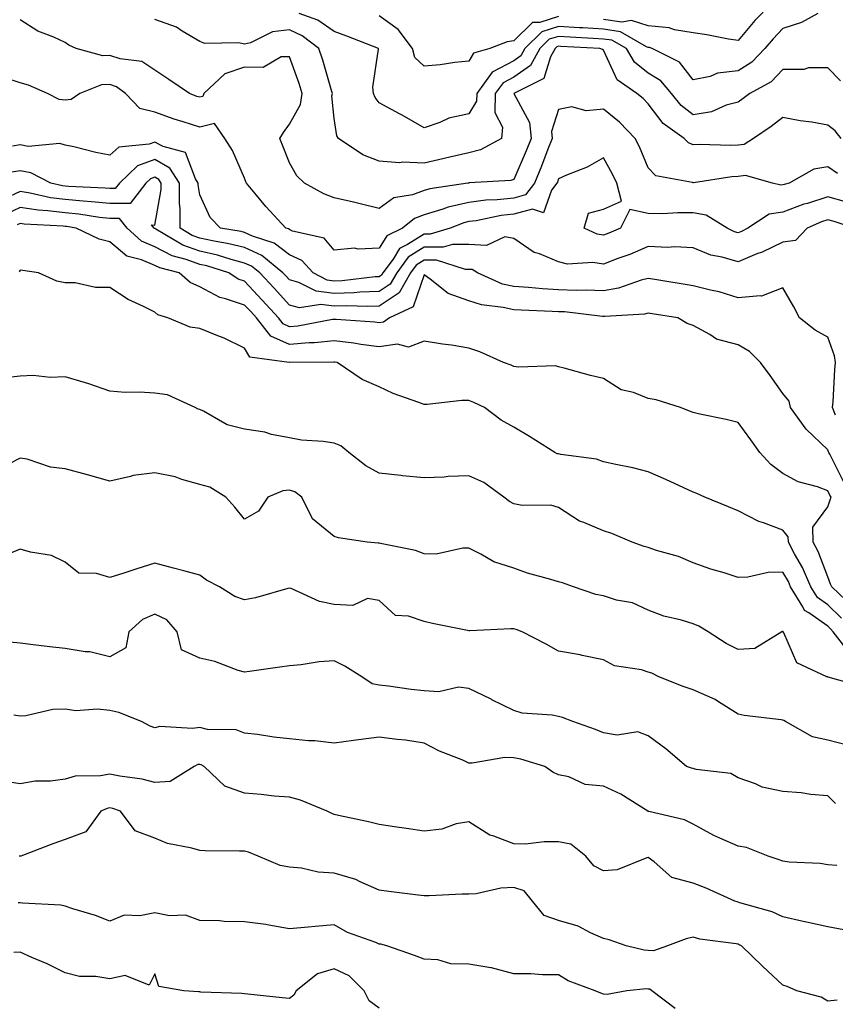
# Model space of a CAD drawing. Units: inches. Extents: x 1039763 to 1042403, y 7218698 to 7221338.
# Drawn here: x 1041448 to 1041630, y 7219029 to 7219248 of the extents above; entities that cross this region are included whole.
import ezdxf

# ---------------------------------------------------------------- set-up
doc = ezdxf.new("R2010")
doc.units = ezdxf.units.IN
doc.header["$MEASUREMENT"] = 0
doc.layers.add('Contour_10397218', color=7, linetype='Continuous', true_color=0xde8826)

msp = doc.modelspace()

# ---------------------------------------------------------------- linework, layer by layer
at = {"layer": 'Contour_10397218'}
for points in [[(1041615.43, 7219251.92, 2889), (1041611.82, 7219248.15, 2889), (1041608.05, 7219243.7, 2889), (1041605.92, 7219244.05, 2889), (1041601.12, 7219244.99, 2889), (1041598.05, 7219245.46, 2889), (1041593.85, 7219246.12, 2889), (1041592.7, 7219246.57, 2889), (1041588.05, 7219246.98, 2889), (1041584.32, 7219248.19, 2889), (1041582.15, 7219247.82, 2889), (1041578.05, 7219248.4, 2889)], [(1041631, 7219221.92, 2892), (1041629.71, 7219223.58, 2892), (1041628.05, 7219224.89, 2892), (1041624.48, 7219225.49, 2892), (1041621.92, 7219225.79, 2892), (1041618.05, 7219226.53, 2892), (1041615.43, 7219224.54, 2892), (1041611.51, 7219221.92, 2892), (1041609.4, 7219220.57, 2892), (1041608.05, 7219220.42, 2892), (1041606.45, 7219220.32, 2892), (1041599.44, 7219220.53, 2892), (1041598.05, 7219220.44, 2892), (1041597.01, 7219220.88, 2892), (1041596.02, 7219221.92, 2892), (1041591.33, 7219225.2, 2892), (1041588.05, 7219229.6, 2892), (1041586.9, 7219230.77, 2892), (1041585.47, 7219231.92, 2892), (1041581.08, 7219234.95, 2892), (1041578.05, 7219241.59, 2892), (1041577.82, 7219241.69, 2892), (1041577.25, 7219241.92, 2892), (1041568.54, 7219242.41, 2892), (1041568.05, 7219242.45, 2892), (1041567.66, 7219242.31, 2892), (1041567.25, 7219241.92, 2892), (1041566.25, 7219240.12, 2892), (1041564.73, 7219235.24, 2892), (1041558.07, 7219231.92, 2892), (1041558.09, 7219231.88, 2892), (1041561.6, 7219225.47, 2892), (1041561.9, 7219221.92, 2892), (1041560.8, 7219219.17, 2892), (1041558.05, 7219212.78, 2892), (1041557.44, 7219212.53, 2892), (1041548.11, 7219211.98, 2892), (1041548.05, 7219211.96, 2892), (1041548.01, 7219211.96, 2892), (1041547.82, 7219211.92, 2892), (1041539.32, 7219210.65, 2892), (1041538.05, 7219210.28, 2892), (1041535.45, 7219209.32, 2892), (1041531.29, 7219208.68, 2892), (1041528.05, 7219206.3, 2892), (1041523.54, 7219207.41, 2892), (1041522.31, 7219207.66, 2892), (1041518.05, 7219208.64, 2892), (1041515.69, 7219209.56, 2892), (1041511.41, 7219211.92, 2892), (1041509.71, 7219213.58, 2892), (1041508.05, 7219216.47, 2892), (1041506.49, 7219220.36, 2892), (1041505.88, 7219221.92, 2892), (1041506.74, 7219223.23, 2892), (1041508.05, 7219225.05, 2892), (1041510.51, 7219229.46, 2892), (1041510.92, 7219231.92, 2892), (1041510.24, 7219234.11, 2892), (1041508.05, 7219240.05, 2892), (1041506.23, 7219240.1, 2892), (1041502.23, 7219237.74, 2892), (1041498.05, 7219237.78, 2892), (1041493.64, 7219236.33, 2892), (1041488.97, 7219231.92, 2892), (1041488.73, 7219231.24, 2892), (1041488.05, 7219231.08, 2892), (1041487.41, 7219231.28, 2892), (1041485.75, 7219231.92, 2892), (1041481.19, 7219235.06, 2892), (1041478.05, 7219237.15, 2892), (1041475.14, 7219239.01, 2892), (1041470.35, 7219239.62, 2892), (1041468.05, 7219240.4, 2892), (1041466.45, 7219240.32, 2892), (1041460.51, 7219241.92, 2892), (1041458.85, 7219242.72, 2892), (1041458.05, 7219243.25, 2892), (1041455.53, 7219244.44, 2892), (1041451.96, 7219245.83, 2892), (1041448.05, 7219248.37, 2892)], [(1041630.9, 7219234.77, 2891), (1041628.05, 7219237.6, 2891), (1041623.73, 7219237.6, 2891), (1041622.68, 7219237.29, 2891), (1041618.05, 7219237.29, 2891), (1041615.43, 7219234.54, 2891), (1041610.67, 7219231.92, 2891), (1041609.18, 7219230.79, 2891), (1041608.05, 7219230.01, 2891), (1041605.43, 7219229.3, 2891), (1041602.13, 7219227.84, 2891), (1041598.05, 7219227.17, 2891), (1041595.35, 7219229.22, 2891), (1041593.19, 7219231.92, 2891), (1041590.84, 7219234.71, 2891), (1041588.05, 7219236.47, 2891), (1041585, 7219238.87, 2891), (1041583.15, 7219241.92, 2891), (1041579.91, 7219243.78, 2891), (1041578.05, 7219244.05, 2891), (1041575.76, 7219244.21, 2891), (1041570.63, 7219244.5, 2891), (1041568.05, 7219244.65, 2891), (1041565.98, 7219243.99, 2891), (1041563.89, 7219241.92, 2891), (1041561.8, 7219238.17, 2891), (1041558.05, 7219235.55, 2891), (1041555.67, 7219234.3, 2891), (1041553.93, 7219231.92, 2891), (1041553.83, 7219227.7, 2891), (1041555.53, 7219224.44, 2891), (1041555.3, 7219221.92, 2891), (1041550.65, 7219219.32, 2891), (1041548.05, 7219218.68, 2891), (1041543.83, 7219217.7, 2891), (1041542.58, 7219217.39, 2891), (1041538.05, 7219216.39, 2891), (1041533.34, 7219216.63, 2891), (1041532.62, 7219216.49, 2891), (1041528.05, 7219216.86, 2891), (1041524.38, 7219218.25, 2891), (1041518.99, 7219221.92, 2891), (1041518.62, 7219222.49, 2891), (1041518.05, 7219226.35, 2891), (1041517.52, 7219231.39, 2891), (1041517.62, 7219231.92, 2891), (1041517.42, 7219232.55, 2891), (1041515.51, 7219239.38, 2891), (1041514.63, 7219241.92, 2891), (1041510.92, 7219244.79, 2891), (1041508.05, 7219246.1, 2891), (1041504.3, 7219245.67, 2891), (1041499.36, 7219243.23, 2891), (1041498.05, 7219242.92, 2891), (1041496.76, 7219243.21, 2891), (1041489.18, 7219243.05, 2891), (1041488.05, 7219243.52, 2891), (1041484.14, 7219245.83, 2891), (1041482.85, 7219246.72, 2891), (1041478.05, 7219248.42, 2891)], [(1041625.84, 7219249.71, 2890), (1041622.23, 7219247.74, 2890), (1041618.05, 7219246.37, 2890), (1041615.88, 7219244.09, 2890), (1041614.01, 7219241.92, 2890), (1041611.1, 7219238.87, 2890), (1041608.05, 7219236.94, 2890), (1041603.5, 7219236.47, 2890), (1041601.86, 7219235.73, 2890), (1041598.05, 7219234.97, 2890), (1041595.02, 7219238.89, 2890), (1041588.91, 7219241.92, 2890), (1041588.28, 7219242.15, 2890), (1041588.05, 7219242.17, 2890), (1041587.66, 7219242.31, 2890), (1041581.82, 7219245.69, 2890), (1041578.05, 7219246.24, 2890), (1041573.44, 7219246.53, 2890), (1041572.7, 7219246.57, 2890), (1041568.05, 7219246.86, 2890), (1041564.3, 7219245.67, 2890), (1041560.55, 7219241.92, 2890), (1041559.65, 7219240.32, 2890), (1041558.05, 7219239.21, 2890), (1041553.28, 7219236.69, 2890), (1041549.81, 7219231.92, 2890), (1041549.77, 7219230.2, 2890), (1041548.05, 7219227.39, 2890), (1041543.56, 7219226.41, 2890), (1041541.59, 7219225.46, 2890), (1041538.05, 7219224.24, 2890), (1041533.19, 7219227.06, 2890), (1041532.58, 7219227.39, 2890), (1041528.05, 7219229.85, 2890), (1041527.13, 7219231, 2890), (1041526.82, 7219231.92, 2890), (1041526.62, 7219233.35, 2890), (1041527.93, 7219241.8, 2890), (1041527.91, 7219241.92, 2890), (1041520.82, 7219244.69, 2890), (1041518.05, 7219245.71, 2890), (1041514.42, 7219248.29, 2890), (1041510.22, 7219249.75, 2890)], [(1041568.05, 7219249.07, 2889), (1041563.85, 7219247.72, 2889), (1041562.21, 7219247.76, 2889), (1041558.05, 7219243.66, 2889), (1041556.57, 7219243.4, 2889), (1041552.72, 7219241.92, 2889), (1041549.05, 7219240.92, 2889), (1041548.05, 7219239.11, 2889), (1041544.92, 7219238.8, 2889), (1041541.64, 7219238.33, 2889), (1041538.05, 7219238.01, 2889), (1041536.04, 7219239.91, 2889), (1041535.45, 7219241.92, 2889), (1041532.29, 7219246.16, 2889), (1041528.05, 7219249.24, 2889)], [(1041630.24, 7219214.11, 2893), (1041628.05, 7219215.55, 2893), (1041624.92, 7219215.05, 2893), (1041619.44, 7219211.92, 2893), (1041618.34, 7219211.63, 2893), (1041618.05, 7219211.53, 2893), (1041617.6, 7219211.47, 2893), (1041615.71, 7219211.92, 2893), (1041609.73, 7219213.6, 2893), (1041608.05, 7219213.38, 2893), (1041606.66, 7219213.31, 2893), (1041598.13, 7219212, 2893), (1041598.05, 7219212, 2893), (1041597.93, 7219212.04, 2893), (1041589.69, 7219213.56, 2893), (1041588.05, 7219215.36, 2893), (1041586.12, 7219219.99, 2893), (1041585.1, 7219221.92, 2893), (1041581.62, 7219225.49, 2893), (1041578.05, 7219228.4, 2893), (1041574.2, 7219228.07, 2893), (1041571, 7219228.97, 2893), (1041568.05, 7219228.35, 2893), (1041566.49, 7219223.48, 2893), (1041566.6, 7219221.92, 2893), (1041565.67, 7219219.54, 2893), (1041564.24, 7219215.73, 2893), (1041562.68, 7219211.92, 2893), (1041560.67, 7219209.3, 2893), (1041558.05, 7219208.62, 2893), (1041554.34, 7219208.21, 2893), (1041551.82, 7219208.15, 2893), (1041548.05, 7219207.64, 2893), (1041543.42, 7219206.55, 2893), (1041542.23, 7219206.1, 2893), (1041538.05, 7219204.85, 2893), (1041535.9, 7219204.07, 2893), (1041533.28, 7219201.92, 2893), (1041529.75, 7219200.22, 2893), (1041528.05, 7219197.45, 2893), (1041523.36, 7219197.23, 2893), (1041522.54, 7219197.43, 2893), (1041518.05, 7219197.02, 2893), (1041515.8, 7219199.67, 2893), (1041508.71, 7219201.26, 2893), (1041508.05, 7219201.57, 2893), (1041507.85, 7219201.72, 2893), (1041507.23, 7219201.92, 2893), (1041502.82, 7219206.69, 2893), (1041500.69, 7219209.28, 2893), (1041498.5, 7219211.92, 2893), (1041498.36, 7219212.23, 2893), (1041498.05, 7219213.07, 2893), (1041495.37, 7219219.24, 2893), (1041493.62, 7219221.92, 2893), (1041491.33, 7219225.2, 2893), (1041488.05, 7219224.42, 2893), (1041484.36, 7219225.61, 2893), (1041482.33, 7219226.2, 2893), (1041478.05, 7219227.72, 2893), (1041474.69, 7219228.56, 2893), (1041471.51, 7219231.92, 2893), (1041469.53, 7219233.4, 2893), (1041468.05, 7219233.89, 2893), (1041466.16, 7219233.81, 2893), (1041461.33, 7219231.92, 2893), (1041459.4, 7219230.57, 2893), (1041458.05, 7219230.44, 2893), (1041456.74, 7219230.61, 2893), (1041454.12, 7219231.92, 2893), (1041449.91, 7219233.78, 2893), (1041448.05, 7219234.32, 2893), (1041444.59, 7219235.38, 2893)], [(1041632.27, 7219207.7, 2894), (1041628.05, 7219208.85, 2894), (1041623.56, 7219207.43, 2894), (1041622.74, 7219207.23, 2894), (1041618.05, 7219205.44, 2894), (1041614.96, 7219205.01, 2894), (1041610.26, 7219201.92, 2894), (1041608.79, 7219201.18, 2894), (1041608.05, 7219200.87, 2894), (1041607.23, 7219201.1, 2894), (1041605.61, 7219201.92, 2894), (1041600.96, 7219204.83, 2894), (1041598.05, 7219205.28, 2894), (1041594.63, 7219205.34, 2894), (1041591.23, 7219205.1, 2894), (1041588.05, 7219205.18, 2894), (1041583.91, 7219206.06, 2894), (1041581.88, 7219201.92, 2894), (1041579.22, 7219200.75, 2894), (1041578.05, 7219200.3, 2894), (1041576.66, 7219200.53, 2894), (1041573.73, 7219201.92, 2894), (1041574.73, 7219205.24, 2894), (1041578.05, 7219206.1, 2894), (1041582.09, 7219207.88, 2894), (1041581, 7219211.92, 2894), (1041580.08, 7219213.95, 2894), (1041578.05, 7219217.6, 2894), (1041574.44, 7219215.53, 2894), (1041569.83, 7219213.7, 2894), (1041568.05, 7219212.9, 2894), (1041567.8, 7219212.17, 2894), (1041567.68, 7219211.92, 2894), (1041566.47, 7219210.34, 2894), (1041564.67, 7219205.3, 2894), (1041562.27, 7219206.14, 2894), (1041558.05, 7219205.05, 2894), (1041555.24, 7219204.73, 2894), (1041549.69, 7219203.56, 2894), (1041548.05, 7219203.35, 2894), (1041546.9, 7219203.07, 2894), (1041543.85, 7219201.92, 2894), (1041539.4, 7219200.57, 2894), (1041538.05, 7219200.59, 2894), (1041534.36, 7219198.23, 2894), (1041532.58, 7219197.39, 2894), (1041531.14, 7219195.01, 2894), (1041528.87, 7219191.92, 2894), (1041528.56, 7219191.41, 2894), (1041528.05, 7219191.06, 2894), (1041527.15, 7219191.02, 2894), (1041519.81, 7219190.16, 2894), (1041518.05, 7219190.1, 2894), (1041516.45, 7219190.32, 2894), (1041513.32, 7219191.92, 2894), (1041510.82, 7219194.69, 2894), (1041508.05, 7219195.96, 2894), (1041504.67, 7219198.54, 2894), (1041499.83, 7219200.14, 2894), (1041498.05, 7219200.96, 2894), (1041497.29, 7219201.16, 2894), (1041492.68, 7219201.92, 2894), (1041490.39, 7219204.26, 2894), (1041488.05, 7219209.34, 2894), (1041487.7, 7219211.57, 2894), (1041487.7, 7219211.92, 2894), (1041487.11, 7219212.86, 2894), (1041484.87, 7219218.74, 2894), (1041479.89, 7219220.08, 2894), (1041478.05, 7219221.1, 2894), (1041476.76, 7219220.63, 2894), (1041470.02, 7219219.95, 2894), (1041468.05, 7219218.15, 2894), (1041464.87, 7219218.74, 2894), (1041459.96, 7219220.01, 2894), (1041458.05, 7219220.4, 2894), (1041456.9, 7219220.77, 2894), (1041449.85, 7219220.12, 2894), (1041448.05, 7219220.44, 2894), (1041446.33, 7219220.2, 2894)], [(1041633.85, 7219201.92, 2895), (1041629.5, 7219203.37, 2895), (1041628.05, 7219203.76, 2895), (1041626.66, 7219203.31, 2895), (1041623.46, 7219201.92, 2895), (1041620.84, 7219199.13, 2895), (1041618.05, 7219198.76, 2895), (1041613.42, 7219196.55, 2895), (1041612.27, 7219196.14, 2895), (1041608.05, 7219194.4, 2895), (1041604.53, 7219195.44, 2895), (1041602.01, 7219195.88, 2895), (1041598.05, 7219197.49, 2895), (1041593.85, 7219197.72, 2895), (1041592.37, 7219197.6, 2895), (1041588.05, 7219197.8, 2895), (1041583.91, 7219196.06, 2895), (1041581.25, 7219195.12, 2895), (1041578.05, 7219193.89, 2895), (1041575.69, 7219194.28, 2895), (1041570, 7219193.87, 2895), (1041568.05, 7219194.4, 2895), (1041563.83, 7219196.14, 2895), (1041562.6, 7219196.47, 2895), (1041558.05, 7219199.58, 2895), (1041556.06, 7219199.93, 2895), (1041551.96, 7219198.01, 2895), (1041548.05, 7219198.23, 2895), (1041544.4, 7219198.27, 2895), (1041542.33, 7219197.64, 2895), (1041538.05, 7219197.66, 2895), (1041534.53, 7219195.44, 2895), (1041531.96, 7219191.92, 2895), (1041530.53, 7219189.44, 2895), (1041528.05, 7219187.8, 2895), (1041523.73, 7219187.6, 2895), (1041522.5, 7219187.47, 2895), (1041518.05, 7219187.31, 2895), (1041513.99, 7219187.86, 2895), (1041510.16, 7219189.81, 2895), (1041508.05, 7219190.38, 2895), (1041507.31, 7219191.18, 2895), (1041506.62, 7219191.92, 2895), (1041501.9, 7219195.77, 2895), (1041498.05, 7219197.55, 2895), (1041494.57, 7219198.44, 2895), (1041490.92, 7219199.05, 2895), (1041488.05, 7219199.69, 2895), (1041486.41, 7219200.28, 2895), (1041483.67, 7219201.92, 2895), (1041483.71, 7219206.26, 2895), (1041483.54, 7219207.41, 2895), (1041483.58, 7219211.92, 2895), (1041481.43, 7219215.3, 2895), (1041478.05, 7219217.17, 2895), (1041474.2, 7219215.77, 2895), (1041470.18, 7219211.92, 2895), (1041469.24, 7219210.73, 2895), (1041468.05, 7219210.71, 2895), (1041466.96, 7219210.83, 2895), (1041458.79, 7219211.18, 2895), (1041458.05, 7219211.26, 2895), (1041457.46, 7219211.33, 2895), (1041454.87, 7219211.92, 2895), (1041450.39, 7219214.26, 2895), (1041448.05, 7219214.65, 2895), (1041445.65, 7219214.32, 2895)], [(1041629.79, 7219160.18, 2896), (1041629.14, 7219161.92, 2896), (1041629.28, 7219163.15, 2896), (1041629.61, 7219170.36, 2896), (1041629.81, 7219171.92, 2896), (1041629.57, 7219173.44, 2896), (1041628.05, 7219177.6, 2896), (1041625.26, 7219179.13, 2896), (1041621.74, 7219181.92, 2896), (1041620.51, 7219184.38, 2896), (1041618.05, 7219188.62, 2896), (1041613.26, 7219186.71, 2896), (1041612.97, 7219186.84, 2896), (1041608.05, 7219186.39, 2896), (1041603.81, 7219187.68, 2896), (1041601.92, 7219188.05, 2896), (1041598.05, 7219189.05, 2896), (1041589.5, 7219190.47, 2896), (1041588.05, 7219190.71, 2896), (1041586.47, 7219190.34, 2896), (1041581.43, 7219188.54, 2896), (1041578.05, 7219187.94, 2896), (1041574.22, 7219188.09, 2896), (1041571.98, 7219187.99, 2896), (1041568.05, 7219188.13, 2896), (1041564.48, 7219188.35, 2896), (1041561.31, 7219188.66, 2896), (1041558.05, 7219188.87, 2896), (1041555.57, 7219189.44, 2896), (1041549.96, 7219191.92, 2896), (1041548.79, 7219192.66, 2896), (1041548.05, 7219192.7, 2896), (1041547.27, 7219192.7, 2896), (1041540.86, 7219194.73, 2896), (1041538.05, 7219194.75, 2896), (1041536.33, 7219193.64, 2896), (1041535.04, 7219191.92, 2896), (1041532.48, 7219187.49, 2896), (1041528.05, 7219184.52, 2896), (1041525.55, 7219184.42, 2896), (1041520.75, 7219184.62, 2896), (1041518.05, 7219184.52, 2896), (1041515.06, 7219184.91, 2896), (1041510.28, 7219184.15, 2896), (1041508.05, 7219184.75, 2896), (1041504.65, 7219188.52, 2896), (1041501.43, 7219191.92, 2896), (1041499.57, 7219193.44, 2896), (1041498.05, 7219194.13, 2896), (1041495.06, 7219194.91, 2896), (1041492, 7219195.87, 2896), (1041488.05, 7219196.76, 2896), (1041484.26, 7219198.13, 2896), (1041478.26, 7219201.71, 2896), (1041478.05, 7219201.82, 2896), (1041477.97, 7219201.84, 2896), (1041477.89, 7219201.92, 2896), (1041477.33, 7219202.64, 2896), (1041478.05, 7219202.6, 2896), (1041479.44, 7219210.53, 2896), (1041479.46, 7219211.92, 2896), (1041478.91, 7219212.78, 2896), (1041478.05, 7219213.25, 2896), (1041477.07, 7219212.9, 2896), (1041476.06, 7219211.92, 2896), (1041472.56, 7219207.41, 2896), (1041468.05, 7219207.37, 2896), (1041463.93, 7219207.8, 2896), (1041462.07, 7219207.9, 2896), (1041458.05, 7219208.27, 2896), (1041454.81, 7219208.68, 2896), (1041450.26, 7219209.71, 2896), (1041448.05, 7219210.05, 2896), (1041444.55, 7219208.42, 2896)], [(1041631.57, 7219145.44, 2897), (1041628.48, 7219151.49, 2897), (1041628.26, 7219151.92, 2897), (1041628.19, 7219152.06, 2897), (1041628.05, 7219152.51, 2897), (1041623.25, 7219157.12, 2897), (1041619.77, 7219161.92, 2897), (1041619.48, 7219163.35, 2897), (1041618.05, 7219165.05, 2897), (1041615.18, 7219169.05, 2897), (1041613.07, 7219171.92, 2897), (1041610.57, 7219174.44, 2897), (1041608.05, 7219175.92, 2897), (1041603.26, 7219177.13, 2897), (1041601.78, 7219178.19, 2897), (1041598.05, 7219180.2, 2897), (1041596.74, 7219180.61, 2897), (1041594.65, 7219181.92, 2897), (1041588.93, 7219182.8, 2897), (1041588.05, 7219182.94, 2897), (1041587.23, 7219182.74, 2897), (1041578.36, 7219182.23, 2897), (1041578.05, 7219182.17, 2897), (1041577.8, 7219182.17, 2897), (1041569.34, 7219183.21, 2897), (1041568.05, 7219183.27, 2897), (1041566.62, 7219183.35, 2897), (1041559.73, 7219183.6, 2897), (1041558.05, 7219183.7, 2897), (1041555.73, 7219184.24, 2897), (1041550.9, 7219184.77, 2897), (1041548.05, 7219185.71, 2897), (1041543.46, 7219187.33, 2897), (1041539.46, 7219190.51, 2897), (1041538.05, 7219191.49, 2897), (1041535.63, 7219184.34, 2897), (1041530.39, 7219181.92, 2897), (1041529.01, 7219180.96, 2897), (1041528.05, 7219180.83, 2897), (1041527.09, 7219180.96, 2897), (1041518.46, 7219181.51, 2897), (1041518.05, 7219181.57, 2897), (1041517.66, 7219181.53, 2897), (1041509.89, 7219180.08, 2897), (1041508.05, 7219179.93, 2897), (1041506.68, 7219180.55, 2897), (1041505.61, 7219181.92, 2897), (1041502.01, 7219185.88, 2897), (1041498.05, 7219190.06, 2897), (1041496.66, 7219190.53, 2897), (1041494.53, 7219191.92, 2897), (1041489.61, 7219193.48, 2897), (1041488.05, 7219193.81, 2897), (1041485.04, 7219194.93, 2897), (1041481.88, 7219195.75, 2897), (1041478.05, 7219197.72, 2897), (1041475.1, 7219198.97, 2897), (1041471.88, 7219201.92, 2897), (1041470.18, 7219204.05, 2897), (1041468.05, 7219204.05, 2897), (1041465.69, 7219204.28, 2897), (1041461.12, 7219204.99, 2897), (1041458.05, 7219205.28, 2897), (1041454.2, 7219205.77, 2897), (1041452.01, 7219205.88, 2897), (1041448.05, 7219206.49, 2897), (1041444.92, 7219205.05, 2897)], [(1041633.62, 7219117.49, 2898), (1041628.97, 7219121.92, 2898), (1041628.67, 7219122.55, 2898), (1041628.05, 7219124.17, 2898), (1041625.94, 7219129.81, 2898), (1041624.83, 7219131.92, 2898), (1041624.75, 7219135.22, 2898), (1041628.05, 7219139.79, 2898), (1041628.6, 7219141.37, 2898), (1041628.77, 7219141.92, 2898), (1041628.52, 7219142.39, 2898), (1041628.05, 7219143.35, 2898), (1041625.76, 7219144.21, 2898), (1041621.45, 7219145.32, 2898), (1041618.05, 7219147.23, 2898), (1041615.35, 7219149.22, 2898), (1041612.93, 7219151.92, 2898), (1041610.88, 7219154.75, 2898), (1041608.05, 7219158.58, 2898), (1041605.41, 7219159.28, 2898), (1041599.51, 7219160.46, 2898), (1041598.05, 7219160.81, 2898), (1041597.25, 7219161.12, 2898), (1041595.2, 7219161.92, 2898), (1041589.77, 7219163.64, 2898), (1041588.05, 7219163.95, 2898), (1041584.73, 7219165.24, 2898), (1041582.01, 7219165.88, 2898), (1041578.05, 7219168.4, 2898), (1041575.18, 7219169.05, 2898), (1041569.28, 7219170.69, 2898), (1041568.05, 7219171, 2898), (1041567.37, 7219171.24, 2898), (1041559.09, 7219170.88, 2898), (1041558.05, 7219171.08, 2898), (1041557.46, 7219171.33, 2898), (1041555.76, 7219171.92, 2898), (1041550.47, 7219174.34, 2898), (1041548.05, 7219175.16, 2898), (1041544.18, 7219175.79, 2898), (1041542.17, 7219176.04, 2898), (1041538.05, 7219176.74, 2898), (1041534.61, 7219175.36, 2898), (1041532.17, 7219176.04, 2898), (1041528.05, 7219175.46, 2898), (1041523.97, 7219176, 2898), (1041522.41, 7219176.28, 2898), (1041518.05, 7219176.8, 2898), (1041513.64, 7219176.33, 2898), (1041512.46, 7219176.33, 2898), (1041508.05, 7219175.94, 2898), (1041503.93, 7219177.8, 2898), (1041500.69, 7219181.92, 2898), (1041499.44, 7219183.31, 2898), (1041498.05, 7219184.75, 2898), (1041493.79, 7219186.18, 2898), (1041492.54, 7219186.41, 2898), (1041488.05, 7219188.85, 2898), (1041485.94, 7219189.81, 2898), (1041483.44, 7219191.92, 2898), (1041479.16, 7219193.03, 2898), (1041478.05, 7219193.6, 2898), (1041475.1, 7219194.87, 2898), (1041471.78, 7219195.65, 2898), (1041468.05, 7219198.87, 2898), (1041465.61, 7219199.48, 2898), (1041460.53, 7219201.92, 2898), (1041458.38, 7219202.25, 2898), (1041458.05, 7219202.27, 2898), (1041457.64, 7219202.33, 2898), (1041448.93, 7219202.8, 2898), (1041448.05, 7219202.94, 2898), (1041447.35, 7219202.62, 2898)], [(1041631.12, 7219114.99, 2899), (1041628.05, 7219117.94, 2899), (1041625.73, 7219119.6, 2899), (1041624.3, 7219121.92, 2899), (1041622.41, 7219126.28, 2899), (1041620.65, 7219129.32, 2899), (1041619.26, 7219131.92, 2899), (1041619.24, 7219133.11, 2899), (1041618.05, 7219134.6, 2899), (1041613.75, 7219136.22, 2899), (1041612.66, 7219136.53, 2899), (1041608.05, 7219138.87, 2899), (1041605.92, 7219139.79, 2899), (1041600.63, 7219141.92, 2899), (1041598.89, 7219142.76, 2899), (1041598.05, 7219143.07, 2899), (1041595.96, 7219144.01, 2899), (1041591.98, 7219145.85, 2899), (1041588.05, 7219147.55, 2899), (1041584.57, 7219148.44, 2899), (1041580.78, 7219149.19, 2899), (1041578.05, 7219149.83, 2899), (1041576.53, 7219150.4, 2899), (1041568.52, 7219151.45, 2899), (1041568.05, 7219151.59, 2899), (1041567.76, 7219151.63, 2899), (1041567.19, 7219151.92, 2899), (1041561.59, 7219155.46, 2899), (1041558.05, 7219157.56, 2899), (1041555.22, 7219159.09, 2899), (1041551.57, 7219161.92, 2899), (1041549.16, 7219163.03, 2899), (1041548.05, 7219163.46, 2899), (1041546.51, 7219163.46, 2899), (1041538.73, 7219162.6, 2899), (1041538.05, 7219162.6, 2899), (1041536.92, 7219163.05, 2899), (1041531.21, 7219165.08, 2899), (1041528.05, 7219166.55, 2899), (1041524.26, 7219168.13, 2899), (1041518.69, 7219171.92, 2899), (1041518.15, 7219172.02, 2899), (1041518.05, 7219172.04, 2899), (1041517.95, 7219172.02, 2899), (1041508.09, 7219171.96, 2899), (1041508.05, 7219171.96, 2899), (1041507.99, 7219171.98, 2899), (1041499.26, 7219173.13, 2899), (1041498.05, 7219175.12, 2899), (1041493.52, 7219177.39, 2899), (1041492.07, 7219177.9, 2899), (1041488.05, 7219179.54, 2899), (1041485.94, 7219179.81, 2899), (1041480.98, 7219181.92, 2899), (1041478.73, 7219182.6, 2899), (1041478.05, 7219183.15, 2899), (1041475.53, 7219184.44, 2899), (1041472.11, 7219185.98, 2899), (1041468.05, 7219188.7, 2899), (1041464.81, 7219188.68, 2899), (1041460.26, 7219189.71, 2899), (1041458.05, 7219189.71, 2899), (1041456.19, 7219190.06, 2899), (1041452.13, 7219191.92, 2899), (1041448.6, 7219192.47, 2899), (1041448.05, 7219192.56, 2899), (1041447.8, 7219192.17, 2899)], [(1041633.09, 7219106.96, 2900), (1041629.22, 7219111.92, 2900), (1041628.67, 7219112.55, 2900), (1041628.05, 7219113.15, 2900), (1041623.81, 7219116.16, 2900), (1041622.84, 7219116.71, 2900), (1041622.5, 7219117.47, 2900), (1041619.77, 7219121.92, 2900), (1041619.26, 7219123.13, 2900), (1041618.05, 7219125.2, 2900), (1041614.79, 7219125.18, 2900), (1041610.2, 7219124.07, 2900), (1041608.05, 7219124.03, 2900), (1041604.92, 7219125.05, 2900), (1041602, 7219125.87, 2900), (1041598.05, 7219127.31, 2900), (1041594.81, 7219128.68, 2900), (1041589.89, 7219130.08, 2900), (1041588.05, 7219130.73, 2900), (1041587.09, 7219130.96, 2900), (1041584.44, 7219131.92, 2900), (1041579.92, 7219133.8, 2900), (1041578.05, 7219134.42, 2900), (1041573.67, 7219136.3, 2900), (1041572.72, 7219136.59, 2900), (1041568.05, 7219139.6, 2900), (1041566.29, 7219140.16, 2900), (1041559.91, 7219140.06, 2900), (1041558.05, 7219140.44, 2900), (1041557.09, 7219140.96, 2900), (1041555.86, 7219141.92, 2900), (1041551.35, 7219145.22, 2900), (1041548.05, 7219146.71, 2900), (1041543.4, 7219146.57, 2900), (1041542.54, 7219146.41, 2900), (1041538.05, 7219146.22, 2900), (1041533.25, 7219146.72, 2900), (1041532.89, 7219146.76, 2900), (1041528.05, 7219147.25, 2900), (1041525.06, 7219148.93, 2900), (1041521.29, 7219151.92, 2900), (1041519.48, 7219153.35, 2900), (1041518.05, 7219153.97, 2900), (1041515.61, 7219154.36, 2900), (1041510.75, 7219154.62, 2900), (1041508.05, 7219155.14, 2900), (1041504.05, 7219155.92, 2900), (1041502.56, 7219156.43, 2900), (1041498.05, 7219157.06, 2900), (1041494.18, 7219158.05, 2900), (1041488.87, 7219161.1, 2900), (1041488.05, 7219161.45, 2900), (1041487.7, 7219161.57, 2900), (1041487.07, 7219161.92, 2900), (1041480.86, 7219164.73, 2900), (1041478.05, 7219165.12, 2900), (1041474.61, 7219165.36, 2900), (1041471.43, 7219165.3, 2900), (1041468.05, 7219165.57, 2900), (1041463.32, 7219167.19, 2900), (1041462.58, 7219167.39, 2900), (1041458.05, 7219168.76, 2900), (1041454.73, 7219168.6, 2900), (1041450.92, 7219169.05, 2900), (1041448.05, 7219168.87, 2900), (1041444.65, 7219168.52, 2900)], [(1041635.76, 7219099.63, 2901), (1041628.13, 7219101.84, 2901), (1041628.05, 7219101.84, 2901), (1041627.99, 7219101.86, 2901), (1041627.84, 7219101.92, 2901), (1041621.14, 7219105.01, 2901), (1041618.28, 7219111.69, 2901), (1041618.13, 7219111.92, 2901), (1041618.09, 7219111.96, 2901), (1041618.05, 7219112.02, 2901), (1041617.97, 7219112, 2901), (1041617.84, 7219111.92, 2901), (1041611.8, 7219108.17, 2901), (1041608.05, 7219107.99, 2901), (1041605.43, 7219109.3, 2901), (1041601.41, 7219111.92, 2901), (1041599.34, 7219113.21, 2901), (1041598.05, 7219113.72, 2901), (1041595.45, 7219114.52, 2901), (1041591.51, 7219115.38, 2901), (1041588.05, 7219116.74, 2901), (1041584.5, 7219118.37, 2901), (1041580.96, 7219119.01, 2901), (1041578.05, 7219119.93, 2901), (1041576.37, 7219120.24, 2901), (1041571.39, 7219121.92, 2901), (1041568.95, 7219122.82, 2901), (1041568.05, 7219123.09, 2901), (1041566.35, 7219123.62, 2901), (1041561.12, 7219124.99, 2901), (1041558.05, 7219126.12, 2901), (1041553.64, 7219127.51, 2901), (1041550.71, 7219129.26, 2901), (1041548.05, 7219130.55, 2901), (1041546.72, 7219130.59, 2901), (1041540.73, 7219129.24, 2901), (1041538.05, 7219129.28, 2901), (1041536.17, 7219130.05, 2901), (1041528.36, 7219131.61, 2901), (1041528.05, 7219131.71, 2901), (1041527.82, 7219131.69, 2901), (1041525.41, 7219131.92, 2901), (1041518.97, 7219132.84, 2901), (1041518.05, 7219133.19, 2901), (1041513.21, 7219137.08, 2901), (1041510.8, 7219141.92, 2901), (1041509.24, 7219143.11, 2901), (1041508.05, 7219143.46, 2901), (1041506.59, 7219143.38, 2901), (1041503.25, 7219141.92, 2901), (1041501.14, 7219138.83, 2901), (1041498.05, 7219137.06, 2901), (1041495.86, 7219139.73, 2901), (1041493.85, 7219141.92, 2901), (1041490.3, 7219144.17, 2901), (1041488.05, 7219144.77, 2901), (1041484.09, 7219145.88, 2901), (1041482.58, 7219146.45, 2901), (1041478.05, 7219147.39, 2901), (1041473.21, 7219146.76, 2901), (1041472.66, 7219146.53, 2901), (1041468.05, 7219145.51, 2901), (1041463.07, 7219146.94, 2901), (1041463.03, 7219146.94, 2901), (1041458.05, 7219148.25, 2901), (1041454.77, 7219148.64, 2901), (1041449.59, 7219150.38, 2901), (1041448.05, 7219150.65, 2901), (1041445.43, 7219149.3, 2901)], [(1041632.68, 7219086.55, 2902), (1041628.05, 7219087.78, 2902), (1041624.65, 7219088.52, 2902), (1041618.64, 7219091.92, 2902), (1041618.28, 7219092.15, 2902), (1041618.05, 7219092.23, 2902), (1041617.66, 7219092.31, 2902), (1041609.42, 7219093.29, 2902), (1041608.05, 7219093.6, 2902), (1041603.66, 7219096.31, 2902), (1041602.93, 7219096.8, 2902), (1041598.05, 7219098.99, 2902), (1041595.84, 7219099.71, 2902), (1041590.37, 7219101.92, 2902), (1041588.83, 7219102.7, 2902), (1041588.05, 7219102.96, 2902), (1041586.51, 7219103.46, 2902), (1041580.49, 7219104.36, 2902), (1041578.05, 7219105.69, 2902), (1041573.32, 7219106.65, 2902), (1041572.89, 7219106.76, 2902), (1041568.05, 7219107.64, 2902), (1041565.3, 7219109.17, 2902), (1041559.91, 7219111.92, 2902), (1041558.56, 7219112.43, 2902), (1041558.05, 7219112.56, 2902), (1041557.39, 7219112.58, 2902), (1041548.26, 7219112.13, 2902), (1041548.05, 7219112.15, 2902), (1041547.76, 7219112.21, 2902), (1041539.91, 7219113.78, 2902), (1041538.05, 7219114.19, 2902), (1041534.57, 7219115.4, 2902), (1041531.66, 7219115.53, 2902), (1041528.05, 7219118.87, 2902), (1041525.45, 7219119.32, 2902), (1041522.19, 7219117.78, 2902), (1041518.05, 7219117.99, 2902), (1041514.79, 7219118.66, 2902), (1041508.42, 7219121.55, 2902), (1041508.05, 7219121.67, 2902), (1041507.72, 7219121.59, 2902), (1041500.47, 7219119.5, 2902), (1041498.05, 7219119.03, 2902), (1041495.9, 7219119.77, 2902), (1041492.48, 7219121.92, 2902), (1041489.59, 7219123.46, 2902), (1041488.05, 7219124.52, 2902), (1041484.48, 7219125.49, 2902), (1041482.23, 7219126.1, 2902), (1041478.05, 7219127.21, 2902), (1041474.03, 7219125.94, 2902), (1041471.12, 7219124.99, 2902), (1041468.05, 7219124.01, 2902), (1041465.02, 7219124.95, 2902), (1041461.14, 7219125.01, 2902), (1041458.05, 7219127.45, 2902), (1041455.04, 7219128.91, 2902), (1041450.32, 7219129.65, 2902), (1041448.05, 7219130.36, 2902), (1041445.34, 7219129.21, 2902)], [(1041629.75, 7219073.62, 2903), (1041628.05, 7219075.38, 2903), (1041624.28, 7219075.69, 2903), (1041622.15, 7219076.02, 2903), (1041618.05, 7219076.31, 2903), (1041613.42, 7219077.29, 2903), (1041611.92, 7219078.05, 2903), (1041608.05, 7219079.4, 2903), (1041606.45, 7219080.32, 2903), (1041598.75, 7219081.22, 2903), (1041598.05, 7219081.43, 2903), (1041597.66, 7219081.53, 2903), (1041596.55, 7219081.92, 2903), (1041591.96, 7219085.83, 2903), (1041588.05, 7219088.72, 2903), (1041585.73, 7219089.6, 2903), (1041581.08, 7219088.89, 2903), (1041578.05, 7219089.4, 2903), (1041576.25, 7219090.12, 2903), (1041571.21, 7219091.92, 2903), (1041568.95, 7219092.82, 2903), (1041568.05, 7219093.05, 2903), (1041566.6, 7219093.37, 2903), (1041559.91, 7219093.78, 2903), (1041558.05, 7219094.36, 2903), (1041553.19, 7219096.78, 2903), (1041553.01, 7219096.88, 2903), (1041548.05, 7219099.26, 2903), (1041545.71, 7219099.58, 2903), (1041541.39, 7219098.58, 2903), (1041538.05, 7219098.8, 2903), (1041535.2, 7219099.07, 2903), (1041530.14, 7219099.83, 2903), (1041528.05, 7219100.05, 2903), (1041526.47, 7219100.34, 2903), (1041524.16, 7219101.92, 2903), (1041520.43, 7219104.3, 2903), (1041518.05, 7219105.49, 2903), (1041514.71, 7219105.26, 2903), (1041510.67, 7219104.54, 2903), (1041508.05, 7219104.32, 2903), (1041505.92, 7219104.05, 2903), (1041499.18, 7219103.05, 2903), (1041498.05, 7219102.9, 2903), (1041496.66, 7219103.31, 2903), (1041491.43, 7219105.3, 2903), (1041488.05, 7219106.08, 2903), (1041484.03, 7219107.9, 2903), (1041483.01, 7219111.92, 2903), (1041480.75, 7219114.62, 2903), (1041478.05, 7219115.85, 2903), (1041475.28, 7219114.69, 2903), (1041472.23, 7219111.92, 2903), (1041471.62, 7219108.35, 2903), (1041468.05, 7219106.37, 2903), (1041463.58, 7219107.45, 2903), (1041462.52, 7219107.45, 2903), (1041458.05, 7219108.17, 2903), (1041454.67, 7219108.54, 2903), (1041450.94, 7219109.03, 2903), (1041448.05, 7219109.36, 2903), (1041445.75, 7219109.62, 2903)], [(1041630.1, 7219059.87, 2904), (1041628.05, 7219059.95, 2904), (1041626.39, 7219060.26, 2904), (1041619.42, 7219060.55, 2904), (1041618.05, 7219060.77, 2904), (1041617.19, 7219061.06, 2904), (1041614.75, 7219061.92, 2904), (1041609.96, 7219063.83, 2904), (1041608.05, 7219064.17, 2904), (1041604.01, 7219065.96, 2904), (1041602.62, 7219066.49, 2904), (1041598.05, 7219069.01, 2904), (1041596.14, 7219070.01, 2904), (1041588.13, 7219071.84, 2904), (1041588.05, 7219071.86, 2904), (1041588.01, 7219071.88, 2904), (1041587.95, 7219071.92, 2904), (1041581.9, 7219075.77, 2904), (1041578.05, 7219077.51, 2904), (1041574.01, 7219077.88, 2904), (1041570.35, 7219079.62, 2904), (1041568.05, 7219080.05, 2904), (1041566.76, 7219080.63, 2904), (1041565, 7219081.92, 2904), (1041559.67, 7219083.54, 2904), (1041558.05, 7219083.8, 2904), (1041556.06, 7219083.91, 2904), (1041548.75, 7219082.62, 2904), (1041548.05, 7219082.68, 2904), (1041546.68, 7219083.29, 2904), (1041541.47, 7219085.34, 2904), (1041538.05, 7219087.12, 2904), (1041533.91, 7219087.78, 2904), (1041532.05, 7219087.92, 2904), (1041528.05, 7219088.46, 2904), (1041524.05, 7219087.92, 2904), (1041522.31, 7219087.66, 2904), (1041518.05, 7219087.08, 2904), (1041513.73, 7219087.6, 2904), (1041512.33, 7219087.64, 2904), (1041508.05, 7219088.09, 2904), (1041504.55, 7219088.42, 2904), (1041500.96, 7219089.01, 2904), (1041498.05, 7219089.34, 2904), (1041496.21, 7219090.08, 2904), (1041489.79, 7219090.18, 2904), (1041488.05, 7219090.57, 2904), (1041486.47, 7219090.34, 2904), (1041479.18, 7219090.79, 2904), (1041478.05, 7219090.49, 2904), (1041477, 7219090.87, 2904), (1041475.06, 7219091.92, 2904), (1041470.04, 7219093.91, 2904), (1041468.05, 7219094.38, 2904), (1041465.28, 7219094.69, 2904), (1041460.43, 7219094.3, 2904), (1041458.05, 7219094.71, 2904), (1041455.35, 7219094.62, 2904), (1041449.32, 7219093.19, 2904), (1041448.05, 7219093.11, 2904), (1041446.6, 7219093.37, 2904)], [(1041631.66, 7219045.53, 2905), (1041628.05, 7219046.16, 2905), (1041623.32, 7219047.19, 2905), (1041622.6, 7219047.37, 2905), (1041618.05, 7219048.42, 2905), (1041615.67, 7219049.54, 2905), (1041608.44, 7219051.53, 2905), (1041608.05, 7219051.67, 2905), (1041607.85, 7219051.72, 2905), (1041607.33, 7219051.92, 2905), (1041600.94, 7219054.81, 2905), (1041598.05, 7219055.9, 2905), (1041593.26, 7219057.13, 2905), (1041589.34, 7219060.63, 2905), (1041588.05, 7219061.63, 2905), (1041587.7, 7219061.57, 2905), (1041581.12, 7219058.85, 2905), (1041578.05, 7219058.64, 2905), (1041575.92, 7219059.79, 2905), (1041574.12, 7219061.92, 2905), (1041570.75, 7219064.62, 2905), (1041568.05, 7219065.08, 2905), (1041564.83, 7219065.14, 2905), (1041560.71, 7219064.58, 2905), (1041558.05, 7219064.63, 2905), (1041553.6, 7219066.37, 2905), (1041552.72, 7219066.59, 2905), (1041548.05, 7219069.6, 2905), (1041545.22, 7219069.09, 2905), (1041542.03, 7219067.94, 2905), (1041538.05, 7219067.49, 2905), (1041534.18, 7219068.05, 2905), (1041531.49, 7219068.48, 2905), (1041528.05, 7219068.99, 2905), (1041525.69, 7219069.56, 2905), (1041518.97, 7219071, 2905), (1041518.05, 7219071.22, 2905), (1041517.54, 7219071.41, 2905), (1041516.45, 7219071.92, 2905), (1041510.49, 7219074.36, 2905), (1041508.05, 7219075.03, 2905), (1041504.67, 7219075.3, 2905), (1041501.76, 7219075.63, 2905), (1041498.05, 7219075.92, 2905), (1041493.64, 7219077.51, 2905), (1041489.05, 7219081.92, 2905), (1041488.4, 7219082.27, 2905), (1041488.05, 7219082.37, 2905), (1041487.66, 7219082.31, 2905), (1041486.82, 7219081.92, 2905), (1041481.45, 7219078.52, 2905), (1041478.05, 7219078.33, 2905), (1041475.22, 7219079.09, 2905), (1041470.26, 7219079.71, 2905), (1041468.05, 7219080.18, 2905), (1041465.92, 7219079.79, 2905), (1041460.26, 7219079.71, 2905), (1041458.05, 7219079.09, 2905), (1041454.79, 7219078.66, 2905), (1041451.37, 7219078.6, 2905), (1041448.05, 7219078.05, 2905), (1041444.71, 7219078.58, 2905)], [(1041630.12, 7219029.85, 2906), (1041628.05, 7219029.58, 2906), (1041626.59, 7219030.46, 2906), (1041621.17, 7219031.92, 2906), (1041618.97, 7219032.84, 2906), (1041618.05, 7219033.15, 2906), (1041613.52, 7219037.39, 2906), (1041608.79, 7219041.92, 2906), (1041608.3, 7219042.17, 2906), (1041608.05, 7219042.27, 2906), (1041607.6, 7219042.37, 2906), (1041599.53, 7219043.4, 2906), (1041598.05, 7219043.83, 2906), (1041596.47, 7219043.5, 2906), (1041592.35, 7219041.92, 2906), (1041589.18, 7219040.79, 2906), (1041588.05, 7219040.9, 2906), (1041587.09, 7219040.96, 2906), (1041583.11, 7219041.92, 2906), (1041579.36, 7219043.23, 2906), (1041578.05, 7219043.54, 2906), (1041575.18, 7219044.79, 2906), (1041572.42, 7219046.3, 2906), (1041568.05, 7219047.58, 2906), (1041564.83, 7219048.7, 2906), (1041562.25, 7219051.92, 2906), (1041560.34, 7219054.21, 2906), (1041558.05, 7219054.91, 2906), (1041555.18, 7219054.79, 2906), (1041549.67, 7219053.54, 2906), (1041548.05, 7219053.44, 2906), (1041546.53, 7219053.44, 2906), (1041539.2, 7219053.07, 2906), (1041538.05, 7219053.07, 2906), (1041536.74, 7219053.23, 2906), (1041530.18, 7219054.05, 2906), (1041528.05, 7219054.3, 2906), (1041523.81, 7219056.16, 2906), (1041522.82, 7219056.69, 2906), (1041518.05, 7219058.13, 2906), (1041514.46, 7219058.33, 2906), (1041510.75, 7219059.22, 2906), (1041508.05, 7219059.44, 2906), (1041505.96, 7219059.83, 2906), (1041501.12, 7219061.92, 2906), (1041498.93, 7219062.8, 2906), (1041498.05, 7219063.01, 2906), (1041496.94, 7219063.03, 2906), (1041489.24, 7219063.11, 2906), (1041488.05, 7219063.15, 2906), (1041486.29, 7219063.68, 2906), (1041480.88, 7219064.75, 2906), (1041478.05, 7219065.92, 2906), (1041473.69, 7219067.56, 2906), (1041470.39, 7219071.92, 2906), (1041468.66, 7219072.53, 2906), (1041468.05, 7219072.66, 2906), (1041467.42, 7219072.55, 2906), (1041466, 7219071.92, 2906), (1041462.64, 7219067.33, 2906), (1041458.05, 7219065.61, 2906), (1041455.34, 7219064.63, 2906), (1041448.21, 7219061.92, 2906), (1041448.09, 7219061.88, 2906), (1041448.05, 7219061.88, 2906), (1041448.01, 7219061.88, 2906), (1041447.82, 7219061.92, 2906)], [(1041594.07, 7219027.94, 2907), (1041588.87, 7219031.92, 2907), (1041588.38, 7219032.25, 2907), (1041588.05, 7219032.29, 2907), (1041587.66, 7219032.31, 2907), (1041583.26, 7219031.92, 2907), (1041578.91, 7219031.06, 2907), (1041578.05, 7219031.12, 2907), (1041577.5, 7219031.37, 2907), (1041576.23, 7219031.92, 2907), (1041570.22, 7219034.09, 2907), (1041568.05, 7219035.49, 2907), (1041564.48, 7219035.49, 2907), (1041561.84, 7219035.71, 2907), (1041558.05, 7219035.71, 2907), (1041553.13, 7219037, 2907), (1041552.97, 7219037, 2907), (1041548.05, 7219037.84, 2907), (1041544.03, 7219037.9, 2907), (1041541.14, 7219038.83, 2907), (1041538.05, 7219038.93, 2907), (1041535.92, 7219039.79, 2907), (1041529.75, 7219041.92, 2907), (1041528.4, 7219042.27, 2907), (1041528.05, 7219042.33, 2907), (1041527.33, 7219042.64, 2907), (1041521, 7219044.87, 2907), (1041518.05, 7219046.61, 2907), (1041513.77, 7219046.2, 2907), (1041512.25, 7219046.12, 2907), (1041508.05, 7219045.75, 2907), (1041503.46, 7219046.51, 2907), (1041502.82, 7219046.69, 2907), (1041498.05, 7219047.29, 2907), (1041493.48, 7219047.35, 2907), (1041492.48, 7219047.49, 2907), (1041488.05, 7219047.56, 2907), (1041484.89, 7219048.76, 2907), (1041481.33, 7219048.64, 2907), (1041478.05, 7219049.3, 2907), (1041474.71, 7219048.58, 2907), (1041471.23, 7219048.74, 2907), (1041468.05, 7219047.43, 2907), (1041464.79, 7219048.66, 2907), (1041459.79, 7219050.18, 2907), (1041458.05, 7219050.77, 2907), (1041457.09, 7219050.96, 2907), (1041448.54, 7219051.43, 2907), (1041448.05, 7219051.51, 2907), (1041447.62, 7219051.49, 2907)], [(1041528.05, 7219028.01, 2908), (1041525.8, 7219029.67, 2908), (1041524.71, 7219031.92, 2908), (1041521.39, 7219035.26, 2908), (1041518.05, 7219036.82, 2908), (1041514.28, 7219035.69, 2908), (1041509.57, 7219031.92, 2908), (1041509.05, 7219030.92, 2908), (1041508.05, 7219030.2, 2908), (1041506.45, 7219030.32, 2908), (1041498.79, 7219031.18, 2908), (1041498.05, 7219031.26, 2908), (1041497.44, 7219031.31, 2908), (1041488.34, 7219031.63, 2908), (1041488.05, 7219031.67, 2908), (1041487.8, 7219031.67, 2908), (1041484.55, 7219031.92, 2908), (1041478.97, 7219032.84, 2908), (1041478.05, 7219035.71, 2908), (1041476.78, 7219033.19, 2908), (1041471.43, 7219035.3, 2908), (1041468.05, 7219034.54, 2908), (1041464.91, 7219035.06, 2908), (1041461.25, 7219035.12, 2908), (1041458.05, 7219035.94, 2908), (1041454.03, 7219037.9, 2908), (1041450.61, 7219039.36, 2908), (1041448.05, 7219040.51, 2908), (1041446.59, 7219040.46, 2908)]]:
    msp.add_polyline3d(points, dxfattribs=at)

doc.saveas('drawing.dxf')
